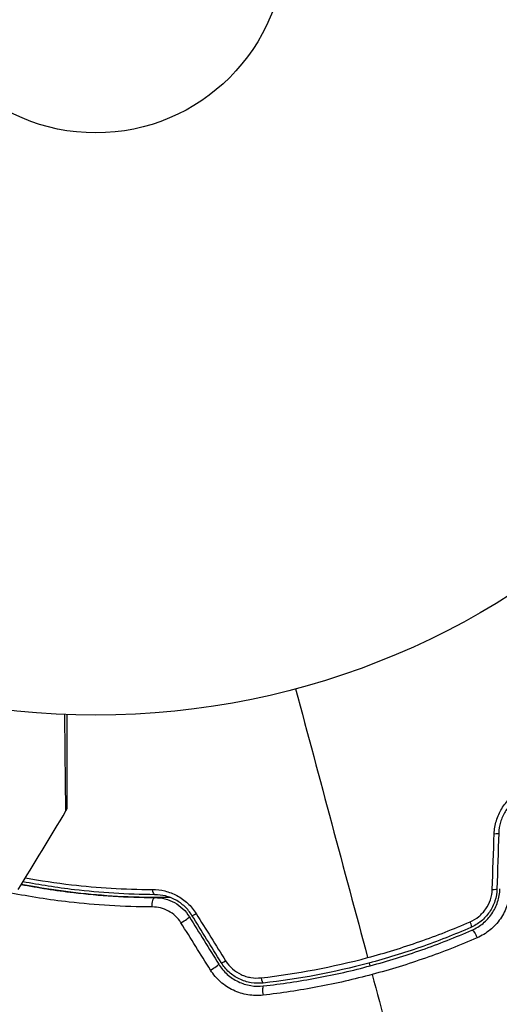
# Model space of a CAD drawing. Units: millimetres. Extents: x -8120 to 4289, y -3944 to 6722.
# Drawn here: x 734 to 767, y 125 to 193 of the extents above; entities that cross this region are included whole.
import ezdxf

# ---------------------------------------------------------------- set-up
doc = ezdxf.new("R2010")
doc.units = ezdxf.units.MM
doc.header["$LTSCALE"] = 20
doc.layers.add('2d', color=230, linetype='Continuous')

msp = doc.modelspace()

# ---------------------------------------------------------------- linework, layer by layer
at = {"layer": '2d'}
for radius in [53, 13]:
    msp.add_circle((739.02, 198.02), radius, dxfattribs=at)
for centre, major_axis, ratio, start_param, end_param in [((766.182, 136.929), (-0.5, 0.015), 0.095637, 1.961122, 3.141593), ((766.064, 133.108), (-0.5, 0.015), 0.117624, 1.931062, 3.141593), ((746.042, 131.532), (0.425, 0.263), 0.095637, 3.141593, 4.322064), ((745.022, 130.9), (0.425, 0.263), 0.084811, 4.284794, 6.283185), ((747.035, 127.65), (0.425, 0.263), 0.107057, 4.315017, 6.283185), ((748.055, 128.282), (0.425, 0.263), 0.117624, 3.141593, 4.352123), ((750.458, 127.114), (-0.056, 0.497), 0.213783, 1.822719, 3.141593), ((750.592, 125.922), (-0.056, 0.497), 0.219733, 0, 1.827195)]:
    msp.add_ellipse(centre, major_axis=major_axis, ratio=ratio, start_param=start_param, end_param=end_param, dxfattribs=at)
at = {"layer": '2d', "extrusion": (0, 0, -1)}
for centre, major_axis, ratio, start_param, end_param in [((743.084, 133.189), (0.003, 0.5), 0.365048, 3.141593, 4.422425), ((743.078, 131.989), (0.003, 0.5), 0.37544, 4.416933, 6.283185), ((764.566, 130.895), (-0.2, 0.458), 0.213783, 1.822719, 3.141593), ((765.047, 129.795), (-0.2, 0.458), 0.219733, 0, 1.827195)]:
    msp.add_ellipse(centre, major_axis=major_axis, ratio=ratio, start_param=start_param, end_param=end_param, dxfattribs=at)
at = {"layer": '2d'}
for points in [[(752.737, 146.826), (754.396, 140.633), (756.046, 134.477), (757.683, 128.366)], [(733.682, 133.033), (734.797, 134.828), (735.894, 136.635), (736.971, 138.453)], [(766.238, 133.047), (766.282, 134.323), (766.327, 135.6), (766.371, 136.879)], [(766.682, 136.913), (766.642, 135.638), (766.603, 134.364), (766.563, 133.092)], [(747.63, 128.019), (746.96, 129.101), (746.289, 130.184), (745.617, 131.269)], [(745.904, 131.394), (746.581, 130.309), (747.258, 129.225), (747.934, 128.143)], [(746.896, 127.507), (746.22, 128.589), (745.543, 129.673), (744.866, 130.758)], [(745.447, 131.164), (746.119, 130.079), (746.79, 128.996), (747.46, 127.914)], [(750.369, 126.979), (752.825, 127.257), (755.263, 127.717), (757.683, 128.366)], [(757.784, 127.99), (757.801, 127.926), (757.819, 127.861), (757.836, 127.797)], [(757.995, 127.205), (759.314, 122.281), (760.625, 117.388), (761.927, 112.53)]]:
    msp.add_open_spline(points, degree=3, dxfattribs=at)
for points, knots in [([(736.971, 138.453), (736.971, 138.453), (736.971, 138.458), (736.971, 138.478), (736.971, 138.488), (736.97, 138.507), (736.969, 138.512), (736.968, 138.547), (736.967, 138.575), (736.964, 138.683), (736.962, 138.791), (736.955, 139.206), (736.949, 139.604), (736.94, 140.342), (736.937, 140.613), (736.93, 141.19), (736.927, 141.497), (736.917, 142.463), (736.909, 143.169), (736.898, 144.292), (736.895, 144.672), (736.891, 145.063)], [0.02946257, 0.02946257, 0.02946257, 0.02946257, 0.03683368, 0.03683368, 0.04051923, 0.04051923, 0.04144062, 0.04144062, 0.04236201, 0.04236201, 0.04420479, 0.04420479, 0.04789034, 0.04789034, 0.04973312, 0.04973312, 0.0515759, 0.0515759, 0.05526145, 0.05526145, 0.05705686, 0.05705686, 0.05705686, 0.05705686]), ([(737.041, 145.057), (737.041, 144.761), (737.041, 144.473), (737.041, 143.436), (737.041, 142.729), (737.041, 141.761), (737.041, 141.454), (737.041, 140.875), (737.041, 140.603), (737.041, 139.862), (737.041, 139.462), (737.041, 139.046), (737.041, 138.937), (737.041, 138.829), (737.041, 138.801), (737.041, 138.767), (737.041, 138.763), (737.041, 138.743), (737.041, 138.733), (737.041, 138.713), (737.041, 138.708), (737.041, 138.708), (737.041, 138.708), (737.041, 138.708)], [0.00229127, 0.00229127, 0.00229127, 0.00229127, 0.00365516, 0.00365516, 0.00731032, 0.00731032, 0.00913791, 0.00913791, 0.01096549, 0.01096549, 0.01462065, 0.01462065, 0.01644823, 0.01644823, 0.01736202, 0.01736202, 0.01827581, 0.01827581, 0.02193097, 0.02193097, 0.0292413, 0.0292413, 0.0292549, 0.0292549, 0.0292549, 0.0292549]), ([(737.041, 145.057), (737.041, 145.056), (737.041, 145.056), (737.041, 145.055), (737.041, 145.054), (737.041, 145.052), (737.041, 145.051), (737.041, 145.05), (737.041, 145.05), (737.041, 145.048), (737.041, 145.048), (737.041, 145.047), (737.041, 145.046), (737.041, 145.045), (737.041, 145.044), (737.041, 145.043), (737.041, 145.041), (737.041, 145.04), (737.041, 145.039), (737.041, 145.038), (737.041, 145.037), (737.041, 145.036), (737.041, 145.036), (737.041, 145.034), (737.041, 145.034), (737.041, 145.033), (737.041, 145.032), (737.041, 145.031), (737.041, 145.03), (737.041, 145.029), (737.041, 145.027), (737.041, 145.026), (737.041, 145.025), (737.041, 145.024), (737.041, 145.023), (737.041, 145.022), (737.041, 145.022), (737.041, 145.02), (737.041, 145.02), (737.041, 145.019), (737.041, 145.018), (737.041, 145.017), (737.041, 145.016), (737.041, 145.015), (737.041, 145.015), (737.041, 145.013), (737.041, 145.012), (737.041, 145.01), (737.041, 145.009), (737.041, 145.008), (737.041, 145.008), (737.041, 145.006), (737.041, 145.006), (737.041, 145.005), (737.041, 145.004), (737.041, 145.003), (737.041, 145.002), (737.041, 145.001), (737.041, 145.001), (737.041, 144.999), (737.041, 144.999), (737.041, 144.998), (737.041, 144.997), (737.041, 144.996), (737.041, 144.995), (737.041, 144.994), (737.041, 144.992), (737.041, 144.991), (737.041, 144.99), (737.041, 144.989), (737.041, 144.988), (737.041, 144.987), (737.041, 144.987), (737.041, 144.985), (737.041, 144.985), (737.041, 144.984), (737.041, 144.983), (737.041, 144.982), (737.041, 144.981), (737.041, 144.98), (737.041, 144.98), (737.041, 144.978), (737.041, 144.978), (737.041, 144.977), (737.041, 144.976), (737.041, 144.975), (737.041, 144.974), (737.041, 144.973), (737.041, 144.971), (737.041, 144.97), (737.041, 144.969), (737.041, 144.968), (737.041, 144.967), (737.041, 144.966), (737.041, 144.966), (737.041, 144.964), (737.041, 144.964), (737.041, 144.963), (737.041, 144.962), (737.041, 144.961), (737.041, 144.96), (737.041, 144.959), (737.041, 144.959), (737.041, 144.958), (737.041, 144.957), (737.041, 144.956), (737.041, 144.955), (737.041, 144.954), (737.041, 144.953), (737.041, 144.952), (737.041, 144.952), (737.041, 144.951), (737.041, 144.95), (737.041, 144.949), (737.041, 144.948), (737.041, 144.947), (737.041, 144.946), (737.041, 144.945), (737.041, 144.945), (737.041, 144.943), (737.041, 144.942), (737.041, 144.94), (737.041, 144.94), (737.041, 144.938), (737.041, 144.938), (737.041, 144.937), (737.041, 144.936), (737.041, 144.935), (737.041, 144.934), (737.041, 144.933), (737.041, 144.933), (737.041, 144.931), (737.041, 144.931), (737.041, 144.93), (737.041, 144.929), (737.041, 144.928), (737.041, 144.927), (737.041, 144.926), (737.041, 144.926), (737.041, 144.924), (737.041, 144.924), (737.041, 144.923), (737.041, 144.922), (737.041, 144.921), (737.041, 144.92), (737.041, 144.919), (737.041, 144.919), (737.041, 144.917), (737.041, 144.917), (737.041, 144.916), (737.041, 144.915), (737.041, 144.914), (737.041, 144.913), (737.041, 144.912), (737.041, 144.912), (737.041, 144.91), (737.041, 144.91), (737.041, 144.909), (737.041, 144.908), (737.041, 144.907), (737.041, 144.906), (737.041, 144.905), (737.041, 144.905), (737.041, 144.904), (737.041, 144.903), (737.041, 144.902), (737.041, 144.901), (737.041, 144.9), (737.041, 144.899), (737.041, 144.898), (737.041, 144.898), (737.041, 144.897), (737.041, 144.896), (737.041, 144.895), (737.041, 144.894), (737.041, 144.893), (737.041, 144.893), (737.041, 144.891), (737.041, 144.891), (737.041, 144.89), (737.041, 144.889), (737.041, 144.888), (737.041, 144.887), (737.041, 144.886), (737.041, 144.886), (737.041, 144.884), (737.041, 144.884), (737.041, 144.883), (737.041, 144.882), (737.041, 144.881), (737.041, 144.88), (737.041, 144.879), (737.041, 144.879), (737.041, 144.877), (737.041, 144.877), (737.041, 144.876), (737.041, 144.875), (737.041, 144.874), (737.041, 144.873), (737.041, 144.872), (737.041, 144.872), (737.041, 144.871), (737.041, 144.87), (737.041, 144.869), (737.041, 144.868), (737.041, 144.867), (737.041, 144.866), (737.041, 144.865), (737.041, 144.865), (737.041, 144.864), (737.041, 144.863), (737.041, 144.862), (737.041, 144.861), (737.041, 144.86), (737.041, 144.86), (737.041, 144.858), (737.041, 144.858), (737.041, 144.857), (737.041, 144.856), (737.041, 144.855), (737.041, 144.854), (737.041, 144.853), (737.041, 144.853), (737.041, 144.851), (737.041, 144.851), (737.041, 144.85), (737.041, 144.849), (737.041, 144.848), (737.041, 144.847), (737.041, 144.846), (737.041, 144.846), (737.041, 144.845), (737.041, 144.844), (737.041, 144.844), (737.041, 144.843), (737.041, 144.842), (737.041, 144.841), (737.041, 144.84), (737.041, 144.84), (737.041, 144.838), (737.041, 144.838), (737.041, 144.837), (737.041, 144.837), (737.041, 144.836), (737.041, 144.835), (737.041, 144.834), (737.041, 144.833), (737.041, 144.832), (737.041, 144.832), (737.041, 144.831), (737.041, 144.831), (737.041, 144.83), (737.041, 144.829), (737.041, 144.828), (737.041, 144.827), (737.041, 144.826), (737.041, 144.826), (737.041, 144.825), (737.041, 144.825), (737.041, 144.824), (737.041, 144.823), (737.041, 144.822), (737.041, 144.821), (737.041, 144.82), (737.041, 144.82), (737.041, 144.819), (737.041, 144.818), (737.041, 144.818), (737.041, 144.817), (737.041, 144.816), (737.041, 144.815), (737.041, 144.814), (737.041, 144.814), (737.041, 144.813), (737.041, 144.812), (737.041, 144.812), (737.041, 144.811), (737.041, 144.81), (737.041, 144.809), (737.041, 144.808), (737.041, 144.808), (737.041, 144.807), (737.041, 144.807), (737.041, 144.805), (737.041, 144.805), (737.041, 144.804), (737.041, 144.804), (737.041, 144.803), (737.041, 144.802), (737.041, 144.801), (737.041, 144.801), (737.041, 144.8), (737.041, 144.799), (737.041, 144.799), (737.041, 144.798), (737.041, 144.797), (737.041, 144.796), (737.041, 144.795), (737.041, 144.795), (737.041, 144.794), (737.041, 144.794), (737.041, 144.793), (737.041, 144.792), (737.041, 144.791), (737.041, 144.791), (737.041, 144.79), (737.041, 144.789), (737.041, 144.788), (737.041, 144.788), (737.041, 144.787), (737.041, 144.787), (737.041, 144.786), (737.041, 144.785), (737.041, 144.784), (737.041, 144.784), (737.041, 144.783), (737.041, 144.782), (737.041, 144.782), (737.041, 144.781), (737.041, 144.78), (737.041, 144.78), (737.041, 144.779), (737.041, 144.778), (737.041, 144.777), (737.041, 144.777), (737.041, 144.776), (737.041, 144.776), (737.041, 144.775), (737.041, 144.774), (737.041, 144.773), (737.041, 144.773), (737.041, 144.772), (737.041, 144.772), (737.041, 144.771), (737.041, 144.77), (737.041, 144.769), (737.041, 144.769), (737.041, 144.768), (737.041, 144.768), (737.041, 144.767), (737.041, 144.766), (737.041, 144.765), (737.041, 144.765), (737.041, 144.764), (737.041, 144.763), (737.041, 144.763), (737.041, 144.762), (737.041, 144.761), (737.041, 144.761), (737.041, 144.76), (737.041, 144.76), (737.041, 144.759), (737.041, 144.758), (737.041, 144.757), (737.041, 144.757), (737.041, 144.756), (737.041, 144.756), (737.041, 144.755), (737.041, 144.754), (737.041, 144.754), (737.041, 144.753), (737.041, 144.752), (737.041, 144.752), (737.041, 144.751), (737.041, 144.75), (737.041, 144.75), (737.041, 144.749), (737.041, 144.748), (737.041, 144.748), (737.041, 144.747), (737.041, 144.747), (737.041, 144.746), (737.041, 144.745), (737.041, 144.744), (737.041, 144.744), (737.041, 144.744), (737.041, 144.743), (737.041, 144.742), (737.041, 144.742), (737.041, 144.741), (737.041, 144.741), (737.041, 144.74), (737.041, 144.739), (737.041, 144.738), (737.041, 144.738), (737.041, 144.737), (737.041, 144.737), (737.041, 144.736), (737.041, 144.736), (737.041, 144.735), (737.041, 144.734), (737.041, 144.733), (737.041, 144.733), (737.041, 144.732), (737.041, 144.732), (737.041, 144.731), (737.041, 144.731), (737.041, 144.73), (737.041, 144.729), (737.041, 144.729), (737.041, 144.728), (737.041, 144.727), (737.041, 144.727), (737.041, 144.726), (737.041, 144.726), (737.041, 144.725), (737.041, 144.725), (737.041, 144.724), (737.041, 144.723), (737.041, 144.723), (737.041, 144.722), (737.041, 144.721), (737.041, 144.721), (737.041, 144.72), (737.041, 144.72), (737.041, 144.719), (737.041, 144.719), (737.041, 144.718), (737.041, 144.717), (737.041, 144.717), (737.041, 144.716), (737.041, 144.715), (737.041, 144.715), (737.041, 144.714), (737.041, 144.714), (737.041, 144.713), (737.041, 144.713), (737.041, 144.712), (737.041, 144.711), (737.041, 144.711), (737.041, 144.711), (737.041, 144.71), (737.041, 144.709), (737.041, 144.708), (737.041, 144.708), (737.041, 144.707), (737.041, 144.707), (737.041, 144.706), (737.041, 144.706), (737.041, 144.705), (737.041, 144.704), (737.041, 144.704), (737.041, 144.704), (737.041, 144.703), (737.041, 144.702), (737.041, 144.701), (737.041, 144.701), (737.041, 144.7), (737.041, 144.7), (737.041, 144.699), (737.041, 144.699), (737.041, 144.698), (737.041, 144.698), (737.041, 144.697), (737.041, 144.697), (737.041, 144.696), (737.041, 144.695), (737.041, 144.694), (737.041, 144.694), (737.041, 144.694), (737.041, 144.693), (737.041, 144.693), (737.041, 144.692), (737.041, 144.692), (737.041, 144.691), (737.041, 144.69), (737.041, 144.69), (737.041, 144.689), (737.041, 144.689), (737.041, 144.688), (737.041, 144.688), (737.041, 144.687), (737.041, 144.686), (737.041, 144.686), (737.041, 144.686), (737.041, 144.685), (737.041, 144.685), (737.041, 144.684), (737.041, 144.683), (737.041, 144.682), (737.041, 144.682), (737.041, 144.682), (737.041, 144.681), (737.041, 144.681), (737.041, 144.68), (737.041, 144.68), (737.041, 144.679), (737.041, 144.678), (737.041, 144.678), (737.041, 144.677), (737.041, 144.677), (737.041, 144.676), (737.041, 144.676), (737.041, 144.675), (737.041, 144.675), (737.041, 144.674), (737.041, 144.673), (737.041, 144.673), (737.041, 144.673), (737.041, 144.672), (737.041, 144.672), (737.041, 144.671), (737.041, 144.67), (737.041, 144.669), (737.041, 144.669), (737.041, 144.669), (737.041, 144.668), (737.041, 144.668), (737.041, 144.667), (737.041, 144.667), (737.041, 144.666), (737.041, 144.665), (737.041, 144.665), (737.041, 144.664), (737.041, 144.664), (737.041, 144.663), (737.041, 144.663), (737.041, 144.663), (737.041, 144.662), (737.041, 144.661), (737.041, 144.661), (737.041, 144.66), (737.041, 144.66), (737.041, 144.659), (737.041, 144.659), (737.041, 144.658), (737.041, 144.658), (737.041, 144.657), (737.041, 144.657), (737.041, 144.656), (737.041, 144.656), (737.041, 144.655), (737.041, 144.655), (737.041, 144.654), (737.041, 144.654), (737.041, 144.653), (737.041, 144.653), (737.041, 144.652), (737.041, 144.652), (737.041, 144.651), (737.041, 144.651), (737.041, 144.65), (737.041, 144.65), (737.041, 144.649), (737.041, 144.649), (737.041, 144.648), (737.041, 144.648), (737.041, 144.647), (737.041, 144.647), (737.041, 144.646), (737.041, 144.646), (737.041, 144.645), (737.041, 144.645), (737.041, 144.644), (737.041, 144.644), (737.041, 144.643), (737.041, 144.643), (737.041, 144.642), (737.041, 144.642), (737.041, 144.641), (737.041, 144.641), (737.041, 144.64), (737.041, 144.64), (737.041, 144.639), (737.041, 144.639), (737.041, 144.639), (737.041, 144.638), (737.041, 144.638), (737.041, 144.637), (737.041, 144.637), (737.041, 144.636), (737.041, 144.635), (737.041, 144.635), (737.041, 144.634), (737.041, 144.634), (737.041, 144.633), (737.041, 144.633), (737.041, 144.633), (737.041, 144.632), (737.041, 144.632), (737.041, 144.631), (737.041, 144.631), (737.041, 144.631), (737.041, 144.63), (737.041, 144.63), (737.041, 144.629), (737.041, 144.628), (737.041, 144.627), (737.041, 144.627), (737.041, 144.627), (737.041, 144.626), (737.041, 144.626), (737.041, 144.625), (737.041, 144.625), (737.041, 144.625), (737.041, 144.624), (737.041, 144.624), (737.041, 144.623), (737.041, 144.623), (737.041, 144.622), (737.041, 144.622), (737.041, 144.621), (737.041, 144.621), (737.041, 144.621), (737.041, 144.62), (737.041, 144.62), (737.041, 144.619), (737.041, 144.619), (737.041, 144.618), (737.041, 144.617), (737.041, 144.617), (737.041, 144.616), (737.041, 144.616), (737.041, 144.615), (737.041, 144.615), (737.041, 144.615), (737.041, 144.614), (737.041, 144.614), (737.041, 144.613), (737.041, 144.613), (737.041, 144.613), (737.041, 144.612), (737.041, 144.612), (737.041, 144.611), (737.041, 144.611), (737.041, 144.61), (737.041, 144.61), (737.041, 144.609), (737.041, 144.609), (737.041, 144.609), (737.041, 144.608), (737.041, 144.608), (737.041, 144.607), (737.041, 144.607), (737.041, 144.607), (737.041, 144.606), (737.041, 144.606), (737.041, 144.605), (737.041, 144.605), (737.041, 144.604), (737.041, 144.604), (737.041, 144.603), (737.041, 144.603), (737.041, 144.602), (737.041, 144.601), (737.041, 144.601), (737.041, 144.601), (737.041, 144.6), (737.041, 144.6), (737.041, 144.599), (737.041, 144.599), (737.041, 144.598), (737.041, 144.598), (737.041, 144.597), (737.041, 144.597), (737.041, 144.597), (737.041, 144.596), (737.041, 144.596), (737.041, 144.595), (737.041, 144.595), (737.041, 144.595), (737.041, 144.594), (737.041, 144.594), (737.041, 144.593), (737.041, 144.593), (737.041, 144.592), (737.041, 144.592), (737.041, 144.591), (737.041, 144.591), (737.041, 144.591), (737.041, 144.59), (737.041, 144.59), (737.041, 144.589), (737.041, 144.589), (737.041, 144.589), (737.041, 144.588), (737.041, 144.588), (737.041, 144.587), (737.041, 144.587), (737.041, 144.586), (737.041, 144.586), (737.041, 144.585), (737.041, 144.585), (737.041, 144.585), (737.041, 144.584), (737.041, 144.584), (737.041, 144.583), (737.041, 144.583), (737.041, 144.583), (737.041, 144.582), (737.041, 144.582), (737.041, 144.581), (737.041, 144.581), (737.041, 144.58), (737.041, 144.58), (737.041, 144.579), (737.041, 144.579), (737.041, 144.579), (737.041, 144.578), (737.041, 144.578), (737.041, 144.577), (737.041, 144.577), (737.041, 144.577), (737.041, 144.576), (737.041, 144.576), (737.041, 144.575), (737.041, 144.575), (737.041, 144.574), (737.041, 144.574), (737.041, 144.574), (737.041, 144.573), (737.041, 144.573), (737.041, 144.573), (737.041, 144.572), (737.041, 144.572), (737.041, 144.571), (737.041, 144.571), (737.041, 144.57), (737.041, 144.57), (737.041, 144.57), (737.041, 144.569), (737.041, 144.569), (737.041, 144.569), (737.041, 144.568), (737.041, 144.568), (737.041, 144.567), (737.041, 144.567), (737.041, 144.567), (737.041, 144.566), (737.041, 144.566), (737.041, 144.566), (737.041, 144.565), (737.041, 144.565), (737.041, 144.564), (737.041, 144.564), (737.041, 144.564), (737.041, 144.563), (737.041, 144.563), (737.041, 144.562), (737.041, 144.562), (737.041, 144.562), (737.041, 144.561), (737.041, 144.561), (737.041, 144.561), (737.041, 144.56), (737.041, 144.56), (737.041, 144.56), (737.041, 144.559), (737.041, 144.559), (737.041, 144.558), (737.041, 144.558), (737.041, 144.558), (737.041, 144.557), (737.041, 144.557), (737.041, 144.557), (737.041, 144.556), (737.041, 144.556), (737.041, 144.555), (737.041, 144.555), (737.041, 144.555), (737.041, 144.555), (737.041, 144.554), (737.041, 144.554), (737.041, 144.553), (737.041, 144.553), (737.041, 144.553), (737.041, 144.552), (737.041, 144.552), (737.041, 144.552), (737.041, 144.551), (737.041, 144.551), (737.041, 144.55), (737.041, 144.55), (737.041, 144.55), (737.041, 144.55), (737.041, 144.549), (737.041, 144.549), (737.041, 144.548), (737.041, 144.548), (737.041, 144.548), (737.041, 144.547), (737.041, 144.547), (737.041, 144.547), (737.041, 144.546), (737.041, 144.546), (737.041, 144.546), (737.041, 144.545), (737.041, 144.545), (737.041, 144.545), (737.041, 144.544), (737.041, 144.544), (737.041, 144.544), (737.041, 144.543), (737.041, 144.543), (737.041, 144.543), (737.041, 144.542), (737.041, 144.542), (737.041, 144.542), (737.041, 144.542), (737.041, 144.541), (737.041, 144.541), (737.041, 144.54), (737.041, 144.54), (737.041, 144.54), (737.041, 144.539), (737.041, 144.539), (737.041, 144.539), (737.041, 144.538), (737.041, 144.538), (737.041, 144.538), (737.041, 144.538), (737.041, 144.537), (737.041, 144.537), (737.041, 144.536), (737.041, 144.536), (737.041, 144.536), (737.041, 144.536), (737.041, 144.535), (737.041, 144.535), (737.041, 144.535), (737.041, 144.534), (737.041, 144.534), (737.041, 144.534), (737.041, 144.533), (737.041, 144.533), (737.041, 144.533), (737.041, 144.532), (737.041, 144.532), (737.041, 144.532), (737.041, 144.531), (737.041, 144.531), (737.041, 144.531), (737.041, 144.53), (737.041, 144.53), (737.041, 144.53), (737.041, 144.529), (737.041, 144.529), (737.041, 144.529), (737.041, 144.529), (737.041, 144.528), (737.041, 144.528), (737.041, 144.528), (737.041, 144.527), (737.041, 144.527), (737.041, 144.527), (737.041, 144.526), (737.041, 144.526), (737.041, 144.526), (737.041, 144.526), (737.041, 144.525), (737.041, 144.525), (737.041, 144.524), (737.041, 144.524), (737.041, 144.524), (737.041, 144.524), (737.041, 144.523), (737.041, 144.523), (737.041, 144.523), (737.041, 144.523), (737.041, 144.522), (737.041, 144.522), (737.041, 144.521), (737.041, 144.521), (737.041, 144.521), (737.041, 144.521), (737.041, 144.52), (737.041, 144.52), (737.041, 144.52), (737.041, 144.52), (737.041, 144.519), (737.041, 144.519), (737.041, 144.518), (737.041, 144.518), (737.041, 144.518), (737.041, 144.518), (737.041, 144.517), (737.041, 144.517), (737.041, 144.517), (737.041, 144.517), (737.041, 144.516), (737.041, 144.516), (737.041, 144.516), (737.041, 144.515), (737.041, 144.515), (737.041, 144.515), (737.041, 144.515), (737.041, 144.514), (737.041, 144.514), (737.041, 144.514), (737.041, 144.513), (737.041, 144.513), (737.041, 144.513), (737.041, 144.513), (737.041, 144.512), (737.041, 144.512), (737.041, 144.512), (737.041, 144.511), (737.041, 144.511), (737.041, 144.511), (737.041, 144.511), (737.041, 144.511), (737.041, 144.51), (737.041, 144.51), (737.041, 144.51), (737.041, 144.509), (737.041, 144.509), (737.041, 144.509), (737.041, 144.509), (737.041, 144.508), (737.041, 144.508), (737.041, 144.508), (737.041, 144.507), (737.041, 144.507), (737.041, 144.507), (737.041, 144.507), (737.041, 144.506), (737.041, 144.506), (737.041, 144.506), (737.041, 144.506), (737.041, 144.505), (737.041, 144.505), (737.041, 144.505), (737.041, 144.504), (737.041, 144.504), (737.041, 144.504), (737.041, 144.504), (737.041, 144.503), (737.041, 144.503), (737.041, 144.503), (737.041, 144.503), (737.041, 144.503), (737.041, 144.502), (737.041, 144.502), (737.041, 144.501), (737.041, 144.501), (737.041, 144.501), (737.041, 144.501), (737.041, 144.501), (737.041, 144.5), (737.041, 144.5), (737.041, 144.5), (737.041, 144.499), (737.041, 144.499), (737.041, 144.499), (737.041, 144.499), (737.041, 144.498), (737.041, 144.498), (737.041, 144.498), (737.041, 144.498), (737.041, 144.497), (737.041, 144.497), (737.041, 144.497), (737.041, 144.497), (737.041, 144.496), (737.041, 144.496), (737.041, 144.496), (737.041, 144.496), (737.041, 144.495), (737.041, 144.495), (737.041, 144.495), (737.041, 144.495), (737.041, 144.494), (737.041, 144.494), (737.041, 144.494), (737.041, 144.494), (737.041, 144.493), (737.041, 144.493), (737.041, 144.493), (737.041, 144.493), (737.041, 144.492), (737.041, 144.492), (737.041, 144.492), (737.041, 144.492), (737.041, 144.491), (737.041, 144.491), (737.041, 144.491), (737.041, 144.491), (737.041, 144.49), (737.041, 144.49), (737.041, 144.49), (737.041, 144.49), (737.041, 144.489), (737.041, 144.489), (737.041, 144.489), (737.041, 144.489), (737.041, 144.488), (737.041, 144.488), (737.041, 144.488), (737.041, 144.488), (737.041, 144.487), (737.041, 144.487), (737.041, 144.487), (737.041, 144.487), (737.041, 144.486), (737.041, 144.486), (737.041, 144.486), (737.041, 144.486), (737.041, 144.486), (737.041, 144.485), (737.041, 144.485), (737.041, 144.485), (737.041, 144.485), (737.041, 144.484), (737.041, 144.484), (737.041, 144.484), (737.041, 144.484), (737.041, 144.483), (737.041, 144.483), (737.041, 144.483), (737.041, 144.483), (737.041, 144.483), (737.041, 144.482), (737.041, 144.482), (737.041, 144.482), (737.041, 144.482), (737.041, 144.481), (737.041, 144.481), (737.041, 144.481), (737.041, 144.481), (737.041, 144.481), (737.041, 144.48), (737.041, 144.48), (737.041, 144.48), (737.041, 144.48), (737.041, 144.48), (737.041, 144.479), (737.041, 144.479), (737.041, 144.478), (737.041, 144.478), (737.041, 144.478), (737.041, 144.478), (737.041, 144.478), (737.041, 144.477), (737.041, 144.477), (737.041, 144.477), (737.041, 144.477), (737.041, 144.477), (737.041, 144.476), (737.041, 144.476), (737.041, 144.476), (737.041, 144.476), (737.041, 144.475), (737.041, 144.475), (737.041, 144.475), (737.041, 144.475), (737.041, 144.475), (737.041, 144.474), (737.041, 144.474), (737.041, 144.474), (737.041, 144.474), (737.041, 144.474), (737.041, 144.473), (737.041, 144.473), (737.041, 144.473), (737.041, 144.473), (737.041, 144.472), (737.041, 144.472), (737.041, 144.472), (737.041, 144.472), (737.041, 144.472), (737.041, 144.471), (737.041, 144.471), (737.041, 144.471), (737.041, 144.471), (737.041, 144.471), (737.041, 144.47), (737.041, 144.47), (737.041, 144.47), (737.041, 144.47), (737.041, 144.469), (737.041, 144.469), (737.041, 144.469), (737.041, 144.469), (737.041, 144.469), (737.041, 144.468), (737.041, 144.468), (737.041, 144.468), (737.041, 144.468), (737.041, 144.468), (737.041, 144.467), (737.041, 144.467), (737.041, 144.467), (737.041, 144.467), (737.041, 144.466), (737.041, 144.466), (737.041, 144.466), (737.041, 144.466), (737.041, 144.466), (737.041, 144.465), (737.041, 144.465), (737.041, 144.465), (737.041, 144.465), (737.041, 144.465), (737.041, 144.464), (737.041, 144.464), (737.041, 144.464), (737.041, 144.464), (737.041, 144.464), (737.041, 144.463), (737.041, 144.463), (737.041, 144.463), (737.041, 144.463), (737.041, 144.463), (737.041, 144.462), (737.041, 144.462), (737.041, 144.462), (737.041, 144.462), (737.041, 144.461), (737.041, 144.461), (737.041, 144.461), (737.041, 144.461), (737.041, 144.461), (737.041, 144.46), (737.041, 144.46), (737.041, 144.46), (737.041, 144.46), (737.041, 144.46), (737.041, 144.459), (737.041, 144.459), (737.041, 144.459), (737.041, 144.459), (737.041, 144.459), (737.041, 144.458), (737.041, 144.458)], [0.22848492, 0.22848492, 0.22848492, 0.22848492, 0.22859404, 0.22859404, 0.22913064, 0.22913064, 0.22939894, 0.22939894, 0.22966725, 0.22966725, 0.22993555, 0.22993555, 0.23020385, 0.23020385, 0.23047215, 0.23047215, 0.23100876, 0.23100876, 0.23127706, 0.23127706, 0.23154536, 0.23154536, 0.23181367, 0.23181367, 0.23208197, 0.23208197, 0.23235027, 0.23235027, 0.23261857, 0.23261857, 0.23315518, 0.23315518, 0.23342348, 0.23342348, 0.23369178, 0.23369178, 0.23396008, 0.23396008, 0.23422839, 0.23422839, 0.23449669, 0.23449669, 0.23476499, 0.23476499, 0.23503329, 0.23503329, 0.2355699, 0.2355699, 0.2358382, 0.2358382, 0.2361065, 0.2361065, 0.23637481, 0.23637481, 0.23664311, 0.23664311, 0.23691141, 0.23691141, 0.23717971, 0.23717971, 0.23744802, 0.23744802, 0.23771632, 0.23771632, 0.23798462, 0.23798462, 0.23852123, 0.23852123, 0.23878953, 0.23878953, 0.23905783, 0.23905783, 0.23932613, 0.23932613, 0.23959444, 0.23959444, 0.23986274, 0.23986274, 0.24013104, 0.24013104, 0.24039934, 0.24039934, 0.24066765, 0.24066765, 0.24093595, 0.24093595, 0.24120425, 0.24120425, 0.24174086, 0.24174086, 0.24200916, 0.24200916, 0.24227746, 0.24227746, 0.24254576, 0.24254576, 0.24281407, 0.24281407, 0.24308237, 0.24308237, 0.24335067, 0.24335067, 0.24361897, 0.24361897, 0.24388728, 0.24388728, 0.24415558, 0.24415558, 0.24442388, 0.24442388, 0.24469218, 0.24469218, 0.24496049, 0.24496049, 0.24522879, 0.24522879, 0.24549709, 0.24549709, 0.24576539, 0.24576539, 0.246302, 0.246302, 0.2465703, 0.2465703, 0.2468386, 0.2468386, 0.24710691, 0.24710691, 0.24737521, 0.24737521, 0.24764351, 0.24764351, 0.24791181, 0.24791181, 0.24818012, 0.24818012, 0.24844842, 0.24844842, 0.24871672, 0.24871672, 0.24898502, 0.24898502, 0.24925333, 0.24925333, 0.24952163, 0.24952163, 0.24978993, 0.24978993, 0.25005823, 0.25005823, 0.25032653, 0.25032653, 0.25059484, 0.25059484, 0.25086314, 0.25086314, 0.25113144, 0.25113144, 0.25139974, 0.25139974, 0.25166805, 0.25166805, 0.25193635, 0.25193635, 0.25220465, 0.25220465, 0.25247295, 0.25247295, 0.25274126, 0.25274126, 0.25300956, 0.25300956, 0.25327786, 0.25327786, 0.25354616, 0.25354616, 0.25381447, 0.25381447, 0.25408277, 0.25408277, 0.25435107, 0.25435107, 0.25461937, 0.25461937, 0.25488768, 0.25488768, 0.25515598, 0.25515598, 0.25542428, 0.25542428, 0.25569258, 0.25569258, 0.25596089, 0.25596089, 0.25622919, 0.25622919, 0.25649749, 0.25649749, 0.25676579, 0.25676579, 0.2570341, 0.2570341, 0.2573024, 0.2573024, 0.2575707, 0.2575707, 0.257839, 0.257839, 0.25810731, 0.25810731, 0.25837561, 0.25837561, 0.25864391, 0.25864391, 0.25891221, 0.25891221, 0.25918052, 0.25918052, 0.25944882, 0.25944882, 0.25971712, 0.25971712, 0.25998542, 0.25998542, 0.26025373, 0.26025373, 0.26052203, 0.26052203, 0.26079033, 0.26079033, 0.26105863, 0.26105863, 0.26119278, 0.26119278, 0.26146109, 0.26146109, 0.26172939, 0.26172939, 0.26199769, 0.26199769, 0.26226599, 0.26226599, 0.26240015, 0.26240015, 0.26266845, 0.26266845, 0.26293675, 0.26293675, 0.26320505, 0.26320505, 0.2633392, 0.2633392, 0.26360751, 0.26360751, 0.26387581, 0.26387581, 0.26414411, 0.26414411, 0.26427826, 0.26427826, 0.26454657, 0.26454657, 0.26481487, 0.26481487, 0.26508317, 0.26508317, 0.26521732, 0.26521732, 0.26548562, 0.26548562, 0.26575393, 0.26575393, 0.26602223, 0.26602223, 0.26615638, 0.26615638, 0.26642468, 0.26642468, 0.26669298, 0.26669298, 0.26682714, 0.26682714, 0.26709544, 0.26709544, 0.26736374, 0.26736374, 0.26749789, 0.26749789, 0.26776619, 0.26776619, 0.2680345, 0.2680345, 0.26816865, 0.26816865, 0.26843695, 0.26843695, 0.26870525, 0.26870525, 0.2688394, 0.2688394, 0.26910771, 0.26910771, 0.26937601, 0.26937601, 0.26951016, 0.26951016, 0.26977846, 0.26977846, 0.26991261, 0.26991261, 0.27018092, 0.27018092, 0.27044922, 0.27044922, 0.27058337, 0.27058337, 0.27085167, 0.27085167, 0.27098582, 0.27098582, 0.27125413, 0.27125413, 0.27152243, 0.27152243, 0.27165658, 0.27165658, 0.27192488, 0.27192488, 0.27205903, 0.27205903, 0.27232734, 0.27232734, 0.27246149, 0.27246149, 0.27272979, 0.27272979, 0.27286394, 0.27286394, 0.27313224, 0.27313224, 0.27340055, 0.27340055, 0.2735347, 0.2735347, 0.273803, 0.273803, 0.27393715, 0.27393715, 0.27420545, 0.27420545, 0.2743396, 0.2743396, 0.27460791, 0.27460791, 0.27474206, 0.27474206, 0.27501036, 0.27501036, 0.27514451, 0.27514451, 0.27541281, 0.27541281, 0.27554697, 0.27554697, 0.27581527, 0.27581527, 0.27594942, 0.27594942, 0.27621772, 0.27621772, 0.27635187, 0.27635187, 0.27662018, 0.27662018, 0.27675433, 0.27675433, 0.27688848, 0.27688848, 0.27715678, 0.27715678, 0.27729093, 0.27729093, 0.27755923, 0.27755923, 0.27769339, 0.27769339, 0.27796169, 0.27796169, 0.27809584, 0.27809584, 0.27836414, 0.27836414, 0.27849829, 0.27849829, 0.27863244, 0.27863244, 0.27890075, 0.27890075, 0.2790349, 0.2790349, 0.2793032, 0.2793032, 0.27943735, 0.27943735, 0.2795715, 0.2795715, 0.27983981, 0.27983981, 0.27997396, 0.27997396, 0.28024226, 0.28024226, 0.28037641, 0.28037641, 0.28051056, 0.28051056, 0.28077886, 0.28077886, 0.28091302, 0.28091302, 0.28118132, 0.28118132, 0.28131547, 0.28131547, 0.28144962, 0.28144962, 0.28171792, 0.28171792, 0.28185207, 0.28185207, 0.28198623, 0.28198623, 0.28225453, 0.28225453, 0.28238868, 0.28238868, 0.28252283, 0.28252283, 0.28279113, 0.28279113, 0.28292528, 0.28292528, 0.28305943, 0.28305943, 0.28332774, 0.28332774, 0.28346189, 0.28346189, 0.28359604, 0.28359604, 0.28386434, 0.28386434, 0.28399849, 0.28399849, 0.28413264, 0.28413264, 0.28440095, 0.28440095, 0.2845351, 0.2845351, 0.28466925, 0.28466925, 0.2848034, 0.2848034, 0.2850717, 0.2850717, 0.28520585, 0.28520585, 0.28534001, 0.28534001, 0.28560831, 0.28560831, 0.28574246, 0.28574246, 0.28587661, 0.28587661, 0.28601076, 0.28601076, 0.28627906, 0.28627906, 0.28641322, 0.28641322, 0.28654737, 0.28654737, 0.28668152, 0.28668152, 0.28694982, 0.28694982, 0.28708397, 0.28708397, 0.28721812, 0.28721812, 0.28735227, 0.28735227, 0.28762058, 0.28762058, 0.28775473, 0.28775473, 0.28788888, 0.28788888, 0.28802303, 0.28802303, 0.28829133, 0.28829133, 0.28842548, 0.28842548, 0.28855964, 0.28855964, 0.28869379, 0.28869379, 0.28896209, 0.28896209, 0.28909624, 0.28909624, 0.28923039, 0.28923039, 0.28936454, 0.28936454, 0.28949869, 0.28949869, 0.289767, 0.289767, 0.28990115, 0.28990115, 0.2900353, 0.2900353, 0.29016945, 0.29016945, 0.2903036, 0.2903036, 0.2905719, 0.2905719, 0.29070605, 0.29070605, 0.29084021, 0.29084021, 0.29097436, 0.29097436, 0.29110851, 0.29110851, 0.29124266, 0.29124266, 0.29151096, 0.29151096, 0.29164511, 0.29164511, 0.29177926, 0.29177926, 0.29191342, 0.29191342, 0.29204757, 0.29204757, 0.29218172, 0.29218172, 0.29245002, 0.29245002, 0.29258417, 0.29258417, 0.29271832, 0.29271832, 0.29285247, 0.29285247, 0.29298663, 0.29298663, 0.29312078, 0.29312078, 0.29325493, 0.29325493, 0.29338908, 0.29338908, 0.29365738, 0.29365738, 0.29379153, 0.29379153, 0.29392568, 0.29392568, 0.29405984, 0.29405984, 0.29419399, 0.29419399, 0.29432814, 0.29432814, 0.29446229, 0.29446229, 0.29459644, 0.29459644, 0.29486474, 0.29486474, 0.29499889, 0.29499889, 0.29513305, 0.29513305, 0.2952672, 0.2952672, 0.29540135, 0.29540135, 0.2955355, 0.2955355, 0.29566965, 0.29566965, 0.2958038, 0.2958038, 0.29593795, 0.29593795, 0.2960721, 0.2960721, 0.29620626, 0.29620626, 0.29647456, 0.29647456, 0.29660871, 0.29660871, 0.29674286, 0.29674286, 0.29687701, 0.29687701, 0.29701116, 0.29701116, 0.29714531, 0.29714531, 0.29727947, 0.29727947, 0.29741362, 0.29741362, 0.29754777, 0.29754777, 0.29768192, 0.29768192, 0.29781607, 0.29781607, 0.29795022, 0.29795022, 0.29808437, 0.29808437, 0.29821852, 0.29821852, 0.29835268, 0.29835268, 0.29848683, 0.29848683, 0.29862098, 0.29862098, 0.29888928, 0.29888928, 0.29902343, 0.29902343, 0.29915758, 0.29915758, 0.29929173, 0.29929173, 0.29942588, 0.29942588, 0.29956004, 0.29956004, 0.29969419, 0.29969419, 0.29982834, 0.29982834, 0.29996249, 0.29996249, 0.30009664, 0.30009664, 0.30023079, 0.30023079, 0.30036494, 0.30036494, 0.30049909, 0.30049909, 0.30063325, 0.30063325, 0.3007674, 0.3007674, 0.30090155, 0.30090155, 0.3010357, 0.3010357, 0.30116985, 0.30116985, 0.301304, 0.301304, 0.30143815, 0.30143815, 0.3015723, 0.3015723, 0.30170646, 0.30170646, 0.30184061, 0.30184061, 0.30197476, 0.30197476, 0.30210891, 0.30210891, 0.30224306, 0.30224306, 0.30237721, 0.30237721, 0.30251136, 0.30251136, 0.30264551, 0.30264551, 0.30277967, 0.30277967, 0.30291382, 0.30291382, 0.30304797, 0.30304797, 0.30318212, 0.30318212, 0.30331627, 0.30331627, 0.30338335, 0.30338335, 0.3035175, 0.3035175, 0.30365165, 0.30365165, 0.3037858, 0.3037858, 0.30391995, 0.30391995, 0.3040541, 0.3040541, 0.30412118, 0.30412118, 0.30425533, 0.30425533, 0.30438948, 0.30438948, 0.30452363, 0.30452363, 0.30459071, 0.30459071, 0.30472486, 0.30472486, 0.30485901, 0.30485901, 0.30499316, 0.30499316, 0.30512731, 0.30512731, 0.30519439, 0.30519439, 0.30532854, 0.30532854, 0.30546269, 0.30546269, 0.30552977, 0.30552977, 0.30566392, 0.30566392, 0.30579807, 0.30579807, 0.30593222, 0.30593222, 0.3059993, 0.3059993, 0.30613345, 0.30613345, 0.3062676, 0.3062676, 0.30633467, 0.30633467, 0.30646882, 0.30646882, 0.30660298, 0.30660298, 0.30667005, 0.30667005, 0.3068042, 0.3068042, 0.30693835, 0.30693835, 0.30700543, 0.30700543, 0.30713958, 0.30713958, 0.30727373, 0.30727373, 0.30734081, 0.30734081, 0.30747496, 0.30747496, 0.30754203, 0.30754203, 0.30767619, 0.30767619, 0.30781034, 0.30781034, 0.30787741, 0.30787741, 0.30801156, 0.30801156, 0.30807864, 0.30807864, 0.30821279, 0.30821279, 0.30827987, 0.30827987, 0.30841402, 0.30841402, 0.30854817, 0.30854817, 0.30861524, 0.30861524, 0.3087494, 0.3087494, 0.30881647, 0.30881647, 0.30895062, 0.30895062, 0.3090177, 0.3090177, 0.30915185, 0.30915185, 0.30921892, 0.30921892, 0.30935308, 0.30935308, 0.30942015, 0.30942015, 0.3095543, 0.3095543, 0.30962138, 0.30962138, 0.30975553, 0.30975553, 0.30982261, 0.30982261, 0.30995676, 0.30995676, 0.31002383, 0.31002383, 0.31015798, 0.31015798, 0.31022506, 0.31022506, 0.31035921, 0.31035921, 0.31042629, 0.31042629, 0.31049336, 0.31049336, 0.31062751, 0.31062751, 0.31069459, 0.31069459, 0.31082874, 0.31082874, 0.31089581, 0.31089581, 0.31102997, 0.31102997, 0.31109704, 0.31109704, 0.31116412, 0.31116412, 0.31129827, 0.31129827, 0.31136534, 0.31136534, 0.3114995, 0.3114995, 0.31156657, 0.31156657, 0.31163365, 0.31163365, 0.3117678, 0.3117678, 0.31183487, 0.31183487, 0.31196902, 0.31196902, 0.3120361, 0.3120361, 0.31210318, 0.31210318, 0.31223733, 0.31223733, 0.3123044, 0.3123044, 0.31237148, 0.31237148, 0.31250563, 0.31250563, 0.31257271, 0.31257271, 0.31263978, 0.31263978, 0.31277393, 0.31277393, 0.31284101, 0.31284101, 0.31290808, 0.31290808, 0.31304223, 0.31304223, 0.31310931, 0.31310931, 0.31317639, 0.31317639, 0.31324346, 0.31324346, 0.31337761, 0.31337761, 0.31344469, 0.31344469, 0.31351176, 0.31351176, 0.31364592, 0.31364592, 0.31371299, 0.31371299, 0.31378007, 0.31378007, 0.31384714, 0.31384714, 0.31398129, 0.31398129, 0.31404837, 0.31404837, 0.31411544, 0.31411544, 0.3142496, 0.3142496, 0.31431667, 0.31431667, 0.31438375, 0.31438375, 0.31445082, 0.31445082, 0.3145179, 0.3145179, 0.31465205, 0.31465205, 0.31471912, 0.31471912, 0.3147862, 0.3147862, 0.31485328, 0.31485328, 0.31498743, 0.31498743, 0.3150545, 0.3150545, 0.31512158, 0.31512158, 0.31518865, 0.31518865, 0.31525573, 0.31525573, 0.31538988, 0.31538988, 0.31545696, 0.31545696, 0.31552403, 0.31552403, 0.31559111, 0.31559111, 0.31565818, 0.31565818, 0.31579233, 0.31579233, 0.31585941, 0.31585941, 0.31592649, 0.31592649, 0.31599356, 0.31599356, 0.31606064, 0.31606064, 0.31612771, 0.31612771, 0.31626186, 0.31626186, 0.31632894, 0.31632894, 0.31639602, 0.31639602, 0.31646309, 0.31646309, 0.31653017, 0.31653017, 0.31659724, 0.31659724, 0.31666432, 0.31666432, 0.31679847, 0.31679847, 0.31686554, 0.31686554, 0.31693262, 0.31693262, 0.3169997, 0.3169997, 0.31706677, 0.31706677, 0.31713385, 0.31713385, 0.31720092, 0.31720092, 0.317268, 0.317268, 0.31740215, 0.31740215, 0.31746923, 0.31746923, 0.3175363, 0.3175363, 0.31760338, 0.31760338, 0.31767045, 0.31767045, 0.31773753, 0.31773753, 0.3178046, 0.3178046, 0.31787168, 0.31787168, 0.31793875, 0.31793875, 0.31800583, 0.31800583, 0.31807291, 0.31807291, 0.31813998, 0.31813998, 0.31827413, 0.31827413, 0.31834121, 0.31834121, 0.31840828, 0.31840828, 0.31847536, 0.31847536, 0.31854244, 0.31854244, 0.31860951, 0.31860951, 0.31867659, 0.31867659, 0.31874366, 0.31874366, 0.31881074, 0.31881074, 0.31887781, 0.31887781, 0.31894489, 0.31894489, 0.31901196, 0.31901196, 0.31907904, 0.31907904, 0.31914612, 0.31914612, 0.31921319, 0.31921319, 0.31928027, 0.31928027, 0.31934734, 0.31934734, 0.31941442, 0.31941442, 0.31948149, 0.31948149, 0.31954857, 0.31954857, 0.31961564, 0.31961564, 0.31968272, 0.31968272, 0.3197498, 0.3197498, 0.31981687, 0.31981687, 0.31988395, 0.31988395, 0.31995102, 0.31995102, 0.3200181, 0.3200181, 0.32008517, 0.32008517, 0.32015225, 0.32015225, 0.32021933, 0.32021933, 0.3202864, 0.3202864, 0.32035348, 0.32035348, 0.32042055, 0.32042055, 0.32048763, 0.32048763, 0.3205547, 0.3205547, 0.32062178, 0.32062178, 0.32068885, 0.32068885, 0.32075593, 0.32075593, 0.32082301, 0.32082301, 0.32089008, 0.32089008, 0.32095716, 0.32095716, 0.32102423, 0.32102423, 0.32109131, 0.32109131, 0.32115838, 0.32115838, 0.32122546, 0.32122546, 0.3212657, 0.3212657, 0.32133278, 0.32133278, 0.32139986, 0.32139986, 0.32146693, 0.32146693, 0.32146693, 0.32146693]), ([(766.371, 136.879), (766.381, 137.183), (766.431, 137.481), (766.564, 137.917), (766.618, 138.061), (766.743, 138.336), (766.813, 138.468), (766.97, 138.723), (767.058, 138.846), (767.245, 139.078), (767.344, 139.186), (767.659, 139.489), (767.892, 139.664), (768.138, 139.807)], [0, 0, 0, 0, 0.000905823, 0.000905823, 0.001358734, 0.001358734, 0.001811646, 0.001811646, 0.002264557, 0.002264557, 0.002717468, 0.002717468, 0.003623291, 0.003623291, 0.003623291, 0.003623291]), ([(768.167, 139.411), (767.962, 139.291), (767.766, 139.143), (767.413, 138.8), (767.252, 138.6), (767.053, 138.274), (766.993, 138.16), (766.888, 137.925), (766.842, 137.802), (766.731, 137.428), (766.69, 137.173), (766.682, 136.913)], [0, 0, 0, 0, 0.000784153, 0.000784153, 0.001568305, 0.001568305, 0.001960381, 0.001960381, 0.002352458, 0.002352458, 0.00313661, 0.00313661, 0.00313661, 0.00313661]), ([(737.041, 138.708), (737.041, 138.708), (737.041, 138.708), (737.041, 138.707), (737.041, 138.706), (737.041, 138.702), (737.041, 138.698), (737.041, 138.681), (737.04, 138.667), (737.031, 138.584), (737.007, 138.514), (736.971, 138.453)], [0, 0, 0, 0, 0.00003228, 0.00003228, 0.00029048, 0.00029048, 0.00132334, 0.00132334, 0.00545796, 0.00545796, 0.02657281, 0.02657281, 0.02657281, 0.02657281]), ([(744.128, 132.495), (743.92, 132.492), (743.712, 132.489), (742.485, 132.485), (741.475, 132.514), (739.523, 132.625), (738.575, 132.709), (736.737, 132.921), (735.846, 133.05), (734.621, 133.26), (734.26, 133.326), (733.906, 133.394)], [0.03841577, 0.03841577, 0.03841577, 0.03841577, 0.03907858, 0.03907858, 0.0423315, 0.0423315, 0.04558442, 0.04558442, 0.04883735, 0.04883735, 0.05022008, 0.05022008, 0.05022008, 0.05022008]), ([(733.906, 133.394), (735.056, 133.171), (736.256, 132.981), (739.265, 132.624), (741.121, 132.499), (743.081, 132.489)], [0.0018226, 0.0018226, 0.0018226, 0.0018226, 0.00623929, 0.00623929, 0.01247858, 0.01247858, 0.01247858, 0.01247858]), ([(743.082, 132.689), (741.15, 132.699), (739.311, 132.821), (736.335, 133.172), (735.156, 133.358), (734.019, 133.576)], [0, 0, 0, 0, 0.0061147, 0.0061147, 0.01036839, 0.01036839, 0.01036839, 0.01036839]), ([(734.181, 133.839), (735.206, 133.654), (736.266, 133.496), (739.12, 133.169), (740.967, 133.052), (742.909, 133.047)], [0.002336537, 0.002336537, 0.002336537, 0.002336537, 0.006155113, 0.006155113, 0.012310226, 0.012310226, 0.012310226, 0.012310226]), ([(742.898, 131.844), (740.894, 131.849), (738.993, 131.971), (735.799, 132.339), (734.466, 132.551), (733.193, 132.801)], [0, 0, 0, 0, 0.00637549, 0.00637549, 0.01128432, 0.01128432, 0.01128432, 0.01128432]), ([(742.909, 133.047), (743.194, 133.046), (743.478, 133.012), (743.904, 132.907), (744.047, 132.862), (744.324, 132.755), (744.459, 132.693), (744.853, 132.482), (745.105, 132.302), (745.547, 131.889), (745.742, 131.653), (745.904, 131.394)], [0, 0, 0, 0, 0.000906856, 0.000906856, 0.001360284, 0.001360284, 0.001813712, 0.001813712, 0.002720568, 0.002720568, 0.003627424, 0.003627424, 0.003627424, 0.003627424]), ([(745.617, 131.269), (745.48, 131.491), (745.314, 131.693), (744.938, 132.048), (744.724, 132.203), (744.389, 132.385), (744.274, 132.438), (744.039, 132.53), (743.918, 132.568), (743.559, 132.659), (743.32, 132.688), (743.082, 132.689)], [0, 0, 0, 0, 0.000786752, 0.000786752, 0.001573503, 0.001573503, 0.001966879, 0.001966879, 0.002360255, 0.002360255, 0.003147007, 0.003147007, 0.003147007, 0.003147007]), ([(764.711, 130.822), (764.927, 130.916), (765.126, 131.037), (765.401, 131.261), (765.488, 131.343), (765.649, 131.517), (765.723, 131.609), (765.926, 131.901), (766.035, 132.118), (766.186, 132.569), (766.23, 132.808), (766.238, 133.047)], [0, 0, 0, 0, 0.0007132, 0.0007132, 0.0010698, 0.0010698, 0.0014264, 0.0014264, 0.0021396, 0.0021396, 0.0028528, 0.0028528, 0.0028528, 0.0028528]), ([(766.563, 133.092), (766.555, 132.808), (766.505, 132.524), (766.374, 132.123), (766.321, 131.992), (766.196, 131.737), (766.124, 131.613), (765.965, 131.38), (765.878, 131.27), (765.689, 131.062), (765.586, 130.964), (765.261, 130.695), (765.024, 130.549), (764.767, 130.436)], [0, 0, 0, 0, 0.000855596, 0.000855596, 0.001283394, 0.001283394, 0.001711192, 0.001711192, 0.00213899, 0.00213899, 0.002566788, 0.002566788, 0.003422384, 0.003422384, 0.003422384, 0.003422384]), ([(764.847, 130.253), (765.118, 130.372), (765.375, 130.53), (765.718, 130.813), (765.826, 130.916), (766.028, 131.137), (766.123, 131.257), (766.293, 131.506), (766.369, 131.636), (766.502, 131.907), (766.56, 132.049), (766.702, 132.485), (766.754, 132.782), (766.763, 133.086)], [0, 0, 0, 0, 0.000915866, 0.000915866, 0.001373799, 0.001373799, 0.001831733, 0.001831733, 0.002289666, 0.002289666, 0.002747599, 0.002747599, 0.003663465, 0.003663465, 0.003663465, 0.003663465]), ([(767.455, 133.015), (767.443, 132.66), (767.38, 132.314), (767.211, 131.809), (767.143, 131.644), (766.985, 131.329), (766.895, 131.178), (766.695, 130.889), (766.583, 130.75), (766.345, 130.493), (766.219, 130.374), (765.815, 130.044), (765.514, 129.86), (765.195, 129.721)], [0, 0, 0, 0, 0.001055909, 0.001055909, 0.001583863, 0.001583863, 0.002111817, 0.002111817, 0.002639772, 0.002639772, 0.003167726, 0.003167726, 0.004223634, 0.004223634, 0.004223634, 0.004223634]), ([(743.081, 132.489), (743.31, 132.488), (743.541, 132.458), (743.99, 132.342), (744.213, 132.255), (744.627, 132.026), (744.822, 131.884), (745.17, 131.553), (745.32, 131.368), (745.447, 131.164)], [0, 0, 0, 0, 0.000723096, 0.000723096, 0.001446192, 0.001446192, 0.002169288, 0.002169288, 0.002892384, 0.002892384, 0.002892384, 0.002892384]), ([(744.866, 130.758), (744.759, 130.929), (744.633, 131.082), (744.34, 131.356), (744.177, 131.472), (743.83, 131.658), (743.645, 131.729), (743.274, 131.821), (743.085, 131.844), (742.898, 131.844)], [0, 0, 0, 0, 0.000596874, 0.000596874, 0.001193747, 0.001193747, 0.001790621, 0.001790621, 0.002387495, 0.002387495, 0.002387495, 0.002387495]), ([(757.683, 128.366), (758.284, 128.527), (758.884, 128.699), (760.08, 129.068), (760.675, 129.264), (762.437, 129.881), (763.586, 130.332), (764.711, 130.822)], [0.007483846, 0.007483846, 0.007483846, 0.007483846, 0.009340944, 0.009340944, 0.011198043, 0.011198043, 0.014912239, 0.014912239, 0.014912239, 0.014912239]), ([(764.767, 130.436), (763.645, 129.946), (762.498, 129.495), (760.741, 128.879), (760.148, 128.683), (758.955, 128.315), (758.357, 128.143), (755.361, 127.342), (752.947, 126.89), (750.514, 126.617)], [0, 0, 0, 0, 0.00374303, 0.00374303, 0.00561455, 0.00561455, 0.00748606, 0.00748606, 0.01497212, 0.01497212, 0.01497212, 0.01497212]), ([(750.536, 126.419), (751.756, 126.555), (752.979, 126.738), (755.427, 127.2), (756.659, 127.481), (759.067, 128.128), (760.251, 128.494), (762.578, 129.311), (763.722, 129.762), (764.847, 130.253)], [0, 0, 0, 0, 0.00375982, 0.00375982, 0.00751965, 0.00751965, 0.01127947, 0.01127947, 0.01503929, 0.01503929, 0.01503929, 0.01503929]), ([(765.195, 129.721), (764.036, 129.216), (762.856, 128.754), (760.456, 127.914), (759.236, 127.537), (757.995, 127.205)], [0, 0, 0, 0, 0.003835757, 0.003835757, 0.007671513, 0.007671513, 0.007671513, 0.007671513]), ([(747.46, 127.914), (747.62, 127.655), (747.819, 127.418), (748.269, 127.015), (748.527, 126.843), (748.934, 126.648), (749.073, 126.593), (749.358, 126.503), (749.506, 126.467), (749.947, 126.393), (750.241, 126.386), (750.536, 126.419)], [0, 0, 0, 0, 0.000919101, 0.000919101, 0.001838201, 0.001838201, 0.002297751, 0.002297751, 0.002757302, 0.002757302, 0.003676402, 0.003676402, 0.003676402, 0.003676402]), ([(750.514, 126.617), (750.235, 126.586), (749.95, 126.595), (749.537, 126.665), (749.401, 126.698), (749.132, 126.784), (749, 126.837), (748.746, 126.96), (748.623, 127.031), (748.389, 127.188), (748.276, 127.276), (747.96, 127.561), (747.78, 127.777), (747.63, 128.019)], [0, 0, 0, 0, 0.000853481, 0.000853481, 0.001280221, 0.001280221, 0.001706962, 0.001706962, 0.002133702, 0.002133702, 0.002560443, 0.002560443, 0.003413923, 0.003413923, 0.003413923, 0.003413923]), ([(747.934, 128.143), (748.061, 127.94), (748.214, 127.759), (748.573, 127.44), (748.773, 127.308), (749.096, 127.156), (749.208, 127.112), (749.435, 127.042), (749.549, 127.015), (749.897, 126.958), (750.136, 126.952), (750.369, 126.979)], [0, 0, 0, 0, 0.000712691, 0.000712691, 0.001425382, 0.001425382, 0.001781728, 0.001781728, 0.002138073, 0.002138073, 0.002850764, 0.002850764, 0.002850764, 0.002850764]), ([(750.5, 125.784), (750.154, 125.745), (749.809, 125.753), (749.293, 125.836), (749.12, 125.877), (748.786, 125.98), (748.623, 126.043), (748.306, 126.192), (748.15, 126.279), (747.854, 126.474), (747.713, 126.581), (747.318, 126.931), (747.085, 127.205), (746.896, 127.507)], [0, 0, 0, 0, 0.001056817, 0.001056817, 0.001585225, 0.001585225, 0.002113634, 0.002113634, 0.002642042, 0.002642042, 0.00317045, 0.00317045, 0.004227267, 0.004227267, 0.004227267, 0.004227267]), ([(757.995, 127.205), (756.763, 126.875), (755.503, 126.587), (752.999, 126.114), (751.749, 125.925), (750.5, 125.784)], [0.007671513, 0.007671513, 0.007671513, 0.007671513, 0.01147923, 0.01147923, 0.015286947, 0.015286947, 0.015286947, 0.015286947])]:
    msp.add_open_spline(points, degree=3, knots=knots, dxfattribs=at)

doc.saveas('drawing.dxf')
